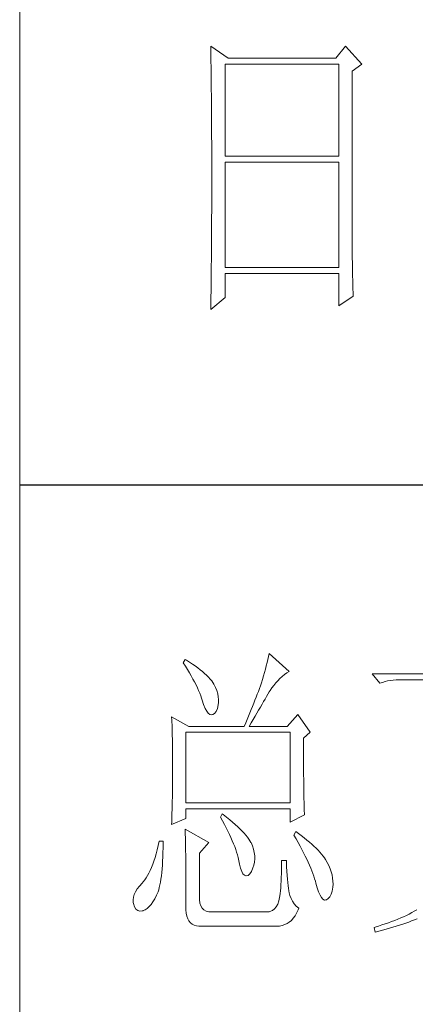
# Model space of a CAD drawing. Units: millimetres. Extents: x -24091 to 31492, y -38507 to 17756.
# Drawn here: x -20428 to -20373, y -25072 to -24934 of the extents above; entities that cross this region are included whole.
import ezdxf

# ---------------------------------------------------------------- set-up
doc = ezdxf.new("R2010")
doc.units = ezdxf.units.MM
doc.layers.add('石材轮廓线', color=139, linetype='Continuous', lineweight=25)

# ---------------------------------------------------------------- blocks, each defined once
blk = doc.blocks.new('biaozontukuang')
blk.add_line((-363.41, 362.06), (-28.69, 362.06))
blk.add_line((-363.41, 362.06), (-28.69, 362.06))
at = {"layer": '石材轮廓线', "color": 7, "lineweight": 0}
for p, q in [((-333.67, 430.28), (-333.66, 429.26)), ((-330.99, 428.42), (-333.67, 430.28)), ((-312.7, 430.28), (-314.19, 428.42)), ((-310.17, 427.49), (-312.7, 430.28)), ((-333.66, 429.26), (-333.65, 428.75)), ((-333.65, 428.75), (-333.64, 427.74)), ((-333.64, 427.74), (-333.63, 427.24)), ((-333.63, 427.24), (-333.63, 426.74)), ((-331.44, 413.17), (-331.44, 427.49)), ((-331.44, 427.49), (-313.74, 427.49)), ((-314.19, 428.42), (-330.99, 428.42)), ((-313.74, 427.49), (-313.74, 413.17)), ((-311.66, 426.37), (-310.17, 427.49)), ((-333.63, 426.74), (-333.62, 426.25)), ((-333.62, 426.25), (-333.61, 425.26)), ((-311.66, 400.6), (-311.66, 426.37)), ((-333.61, 425.26), (-333.61, 424.77)), ((-333.61, 424.77), (-333.6, 424.29)), ((-333.6, 424.29), (-333.59, 423.81)), ((-333.59, 423.81), (-333.59, 423.32)), ((-333.59, 423.32), (-333.58, 422.84)), ((-333.58, 422.84), (-333.58, 422.37)), ((-333.58, 422.37), (-333.58, 421.89)), ((-333.58, 421.89), (-333.57, 421.42)), ((-333.57, 421.42), (-333.57, 420.95)), ((-333.57, 420.95), (-333.57, 420.48)), ((-333.57, 420.48), (-333.56, 420.01)), ((-333.56, 420.01), (-333.56, 419.55)), ((-333.56, 419.55), (-333.55, 419.09)), ((-333.55, 419.09), (-333.55, 418.63)), ((-333.55, 418.63), (-333.55, 418.17)), ((-333.55, 418.17), (-333.54, 417.27)), ((-333.54, 417.27), (-333.54, 416.82)), ((-333.54, 416.82), (-333.54, 416.37)), ((-333.54, 416.37), (-333.54, 415.92)), ((-333.54, 415.92), (-333.53, 415.48)), ((-333.53, 415.48), (-333.53, 415.04)), ((-333.53, 415.04), (-333.53, 414.6)), ((-333.53, 414.6), (-333.53, 414.16)), ((-333.53, 414.16), (-333.53, 413.73)), ((-333.53, 413.73), (-333.52, 413.3)), ((-333.52, 413.3), (-333.52, 412.44)), ((-333.52, 412.44), (-333.52, 412.02)), ((-333.52, 412.02), (-333.52, 407.7)), ((-313.74, 413.17), (-331.44, 413.17)), ((-331.44, 395.87), (-331.44, 412.24)), ((-331.44, 412.24), (-313.74, 412.24)), ((-313.74, 412.24), (-313.74, 395.87)), ((-333.52, 407.7), (-333.52, 407.26)), ((-333.52, 407.26), (-333.52, 406.4)), ((-333.52, 406.4), (-333.53, 405.96)), ((-333.53, 405.96), (-333.53, 405.52)), ((-333.53, 404.64), (-333.54, 403.75)), ((-333.53, 405.52), (-333.53, 405.08)), ((-333.53, 405.08), (-333.53, 404.64)), ((-333.54, 402.85), (-333.55, 401.95)), ((-333.54, 403.75), (-333.54, 403.3)), ((-333.54, 403.3), (-333.54, 402.85)), ((-333.55, 401.95), (-333.55, 401.04)), ((-333.55, 401.04), (-333.55, 400.58)), ((-333.55, 400.58), (-333.56, 399.65)), ((-333.56, 399.65), (-333.56, 399.19)), ((-311.66, 400.1), (-311.66, 400.6)), ((-311.66, 399.61), (-311.66, 400.1)), ((-311.65, 399.12), (-311.66, 399.61)), ((-333.57, 398.25), (-333.58, 397.31)), ((-333.56, 399.19), (-333.57, 398.72)), ((-333.57, 398.72), (-333.57, 398.25)), ((-311.65, 398.63), (-311.65, 399.12)), ((-311.65, 398.15), (-311.65, 398.63)), ((-311.64, 397.67), (-311.65, 398.15)), ((-333.58, 396.83), (-333.59, 396.36)), ((-333.58, 397.31), (-333.58, 396.83)), ((-311.64, 397.2), (-311.64, 397.67)), ((-311.63, 396.73), (-311.64, 397.2)), ((-311.62, 396.26), (-311.63, 396.73)), ((-333.6, 394.92), (-333.61, 393.95)), ((-333.59, 396.36), (-333.6, 395.4)), ((-333.6, 395.4), (-333.6, 394.92)), ((-313.74, 395.87), (-331.44, 395.87)), ((-331.44, 391.22), (-331.44, 394.94)), ((-331.44, 394.94), (-313.74, 394.94)), ((-313.74, 394.94), (-313.74, 389.92)), ((-311.62, 395.8), (-311.62, 396.26)), ((-311.61, 395.34), (-311.62, 395.8)), ((-311.6, 394.89), (-311.61, 395.34)), ((-333.61, 393.95), (-333.62, 393.46)), ((-333.62, 393.46), (-333.62, 392.97)), ((-311.59, 394.44), (-311.6, 394.89)), ((-311.58, 393.99), (-311.59, 394.44)), ((-311.57, 393.55), (-311.58, 393.99)), ((-311.55, 392.68), (-311.57, 393.55)), ((-333.63, 392.48), (-333.65, 391)), ((-333.62, 392.97), (-333.63, 392.48)), ((-311.53, 391.83), (-311.55, 392.68)), ((-333.67, 389.36), (-331.44, 391.22)), ((-333.65, 391), (-333.66, 389.99)), ((-313.74, 389.92), (-311.51, 391.41)), ((-311.51, 391.41), (-311.53, 391.83)), ((-333.66, 389.99), (-333.67, 389.49)), ((-333.67, 389.49), (-333.67, 389.36)), ((-324.69, 335.41), (-324.79, 334.94)), ((-324.59, 335.88), (-324.69, 335.41)), ((-321.47, 333.09), (-324.59, 335.88)), ((-337.68, 334.95), (-337.97, 334.39)), ((-337.97, 334.39), (-337.63, 333.87)), ((-337.44, 334.81), (-337.68, 334.95)), ((-337.63, 333.87), (-337.31, 333.36)), ((-336.97, 334.52), (-337.44, 334.81)), ((-336.53, 334.23), (-336.97, 334.52)), ((-336.1, 333.93), (-336.53, 334.23)), ((-335.7, 333.64), (-336.1, 333.93)), ((-325.03, 333.95), (-325.17, 333.44)), ((-324.91, 334.45), (-325.03, 333.95)), ((-324.79, 334.94), (-324.91, 334.45)), ((-337.31, 333.36), (-337, 332.87)), ((-337, 332.87), (-336.72, 332.38)), ((-336.72, 332.38), (-336.45, 331.9)), ((-335.32, 333.35), (-335.7, 333.64)), ((-334.96, 333.06), (-335.32, 333.35)), ((-334.63, 332.77), (-334.96, 333.06)), ((-334.32, 332.48), (-334.63, 332.77)), ((-334.02, 332.18), (-334.32, 332.48)), ((-333.76, 331.89), (-334.02, 332.18)), ((-325.46, 332.38), (-325.63, 331.84)), ((-325.31, 332.92), (-325.46, 332.38)), ((-325.17, 333.44), (-325.31, 332.92)), ((-322.91, 331.97), (-322.57, 332.29)), ((-322.57, 332.29), (-322.2, 332.58)), ((-322.2, 332.58), (-321.82, 332.86)), ((-321.82, 332.86), (-321.47, 333.09)), ((-280.72, 332.72), (-308.53, 332.72)), ((-308.53, 332.72), (-307.34, 331.23)), ((-336.45, 331.9), (-336.2, 331.44)), ((-336.2, 331.44), (-335.97, 330.99)), ((-335.97, 330.99), (-335.76, 330.55)), ((-333.51, 331.6), (-333.76, 331.89)), ((-333.21, 331.1), (-333.51, 331.6)), ((-332.95, 330.59), (-333.21, 331.1)), ((-325.93, 330.86), (-326.09, 330.42)), ((-325.8, 331.28), (-325.93, 330.86)), ((-325.63, 331.84), (-325.8, 331.28)), ((-324.17, 330.53), (-323.88, 330.91)), ((-323.88, 330.91), (-323.57, 331.28)), ((-323.57, 331.28), (-323.25, 331.64)), ((-323.25, 331.64), (-322.91, 331.97)), ((-307.34, 331.23), (-306.95, 331.38)), ((-306.95, 331.38), (-306.55, 331.5)), ((-306.55, 331.5), (-306.14, 331.61)), ((-306.14, 331.61), (-305.71, 331.69)), ((-305.71, 331.69), (-305.27, 331.74)), ((-305.27, 331.74), (-304.82, 331.78)), ((-304.82, 331.78), (-304.37, 331.79)), ((-304.37, 331.79), (-293.81, 331.79)), ((-335.76, 330.55), (-335.56, 330.12)), ((-335.56, 330.12), (-335.38, 329.7)), ((-335.38, 329.7), (-335.23, 329.29)), ((-335.23, 329.29), (-335.09, 328.9)), ((-332.75, 330.09), (-332.95, 330.59)), ((-332.59, 329.61), (-332.75, 330.09)), ((-332.5, 329.14), (-332.59, 329.61)), ((-332.46, 328.69), (-332.5, 329.14)), ((-326.44, 329.53), (-326.61, 329.07)), ((-326.26, 329.98), (-326.44, 329.53)), ((-326.09, 330.42), (-326.26, 329.98)), ((-325.21, 328.79), (-324.99, 329.18)), ((-324.99, 329.18), (-324.78, 329.54)), ((-324.78, 329.54), (-324.58, 329.88)), ((-324.58, 329.88), (-324.44, 330.11)), ((-324.44, 330.11), (-324.17, 330.53)), ((-335.09, 328.9), (-335, 328.63)), ((-335, 328.63), (-334.78, 327.92)), ((-334.78, 327.92), (-334.54, 327.34)), ((-332.64, 327.29), (-332.52, 327.87)), ((-332.52, 327.87), (-332.47, 328.25)), ((-332.47, 328.25), (-332.46, 328.69)), ((-327.18, 327.63), (-327.38, 327.14)), ((-326.99, 328.12), (-327.18, 327.63)), ((-326.8, 328.6), (-326.99, 328.12)), ((-326.61, 329.07), (-326.8, 328.6)), ((-325.95, 327.54), (-325.69, 327.98)), ((-325.69, 327.98), (-325.45, 328.39)), ((-325.45, 328.39), (-325.21, 328.79)), ((-334.54, 327.34), (-334.3, 326.89)), ((-334.3, 326.89), (-334.06, 326.58)), ((-334.06, 326.58), (-333.8, 326.4)), ((-333.8, 326.4), (-333.55, 326.35)), ((-333.55, 326.35), (-333.37, 326.4)), ((-333.37, 326.4), (-333.07, 326.55)), ((-333.07, 326.55), (-332.83, 326.85)), ((-332.83, 326.85), (-332.64, 327.29)), ((-327.8, 326.12), (-328.01, 325.6)), ((-327.59, 326.64), (-327.8, 326.12)), ((-327.38, 327.14), (-327.59, 326.64)), ((-327.08, 325.61), (-326.78, 326.12)), ((-326.78, 326.12), (-326.49, 326.61)), ((-326.49, 326.61), (-326.22, 327.08)), ((-326.22, 327.08), (-325.95, 327.54)), ((-320.13, 326.4), (-321.77, 324.53)), ((-318.2, 323.61), (-320.13, 326.4)), ((-339.76, 326.02), (-339.74, 325.5)), ((-337.08, 324.53), (-339.76, 326.02)), ((-339.74, 325.5), (-339.7, 324.45)), ((-337.08, 324.53), (-328.46, 324.53)), ((-328.23, 325.07), (-328.46, 324.53)), ((-328.01, 325.6), (-328.23, 325.07)), ((-327.71, 324.53), (-327.39, 325.08)), ((-327.71, 324.53), (-321.77, 324.53)), ((-327.39, 325.08), (-327.08, 325.61)), ((-339.7, 324.45), (-339.68, 323.39)), ((-339.68, 323.39), (-339.65, 322.31)), ((-337.53, 312.63), (-337.53, 323.61)), ((-337.53, 323.61), (-321.32, 323.61)), ((-321.32, 323.61), (-321.32, 312.63)), ((-319.24, 322.68), (-318.2, 323.61)), ((-339.65, 322.31), (-339.64, 321.76)), ((-339.64, 321.76), (-339.64, 321.22)), ((-319.24, 321.96), (-319.24, 322.68)), ((-319.24, 321.16), (-319.24, 321.96)), ((-339.64, 321.22), (-339.63, 320.66)), ((-339.63, 320.66), (-339.62, 320.11)), ((-339.62, 320.11), (-339.62, 319.56)), ((-319.24, 320.39), (-319.24, 321.16)), ((-319.23, 319.65), (-319.24, 320.39)), ((-339.62, 319.56), (-339.61, 318.99)), ((-339.61, 318.99), (-339.61, 318.43)), ((-339.61, 318.43), (-339.61, 317.3)), ((-319.23, 318.93), (-319.23, 319.65)), ((-319.23, 318.24), (-319.23, 318.93)), ((-339.61, 317.3), (-339.61, 316.75)), ((-319.22, 317.57), (-319.23, 318.24)), ((-319.22, 316.93), (-319.22, 317.57)), ((-319.21, 316.32), (-319.22, 316.93)), ((-339.62, 315.66), (-339.63, 315.12)), ((-339.61, 316.21), (-339.62, 315.66)), ((-339.61, 316.75), (-339.61, 316.21)), ((-319.21, 315.74), (-319.21, 316.32)), ((-319.2, 315.18), (-319.21, 315.74)), ((-339.64, 314.03), (-339.65, 313.49)), ((-339.63, 314.58), (-339.64, 314.03)), ((-339.63, 315.12), (-339.63, 314.58)), ((-319.19, 314.65), (-319.2, 315.18)), ((-319.19, 314.14), (-319.19, 314.65)), ((-319.18, 313.66), (-319.19, 314.14)), ((-339.67, 312.4), (-339.68, 311.86)), ((-339.66, 312.94), (-339.67, 312.4)), ((-339.65, 313.49), (-339.66, 312.94)), ((-321.32, 312.63), (-337.53, 312.63)), ((-319.17, 313.21), (-319.18, 313.66)), ((-319.16, 312.78), (-319.17, 313.21)), ((-319.15, 312.38), (-319.16, 312.78)), ((-319.14, 312), (-319.15, 312.38)), ((-339.71, 310.77), (-339.73, 310.23)), ((-339.68, 311.86), (-339.71, 310.77)), ((-337.53, 310.21), (-337.53, 311.7)), ((-337.53, 311.7), (-321.32, 311.7)), ((-331.88, 310.96), (-332.17, 310.4)), ((-331.72, 310.84), (-331.88, 310.96)), ((-331.21, 310.43), (-331.72, 310.84)), ((-321.32, 311.7), (-321.32, 309.66)), ((-321.32, 309.66), (-319.09, 310.77)), ((-319.13, 311.66), (-319.14, 312)), ((-319.11, 311.34), (-319.13, 311.66)), ((-319.1, 311.04), (-319.11, 311.34)), ((-319.09, 310.77), (-319.1, 311.04)), ((-339.76, 309.29), (-337.53, 310.21)), ((-339.74, 309.68), (-339.76, 309.29)), ((-339.73, 310.23), (-339.74, 309.68)), ((-332.17, 310.4), (-331.86, 309.84)), ((-331.86, 309.84), (-331.56, 309.29)), ((-331.56, 309.29), (-331.28, 308.76)), ((-330.73, 310.03), (-331.21, 310.43)), ((-330.28, 309.65), (-330.73, 310.03)), ((-329.86, 309.27), (-330.28, 309.65)), ((-329.46, 308.91), (-329.86, 309.27)), ((-337.68, 308.54), (-337.66, 308.28)), ((-333.96, 306.5), (-337.68, 308.54)), ((-337.66, 308.28), (-337.65, 307.99)), ((-337.65, 307.99), (-337.64, 307.67)), ((-337.64, 307.67), (-337.63, 307.32)), ((-331.28, 308.76), (-331.01, 308.24)), ((-331.01, 308.24), (-330.77, 307.73)), ((-330.77, 307.73), (-330.54, 307.24)), ((-329.1, 308.57), (-329.46, 308.91)), ((-328.77, 308.23), (-329.1, 308.57)), ((-328.47, 307.91), (-328.77, 308.23)), ((-328.2, 307.6), (-328.47, 307.91)), ((-320.43, 308.17), (-320.73, 307.61)), ((-320.04, 307.89), (-320.43, 308.17)), ((-319.58, 307.55), (-320.04, 307.89)), ((-341.69, 306.68), (-341.85, 306)), ((-341.1, 306.68), (-341.69, 306.68)), ((-341.1, 306.37), (-341.1, 306.68)), ((-341.1, 305.63), (-341.1, 306.37)), ((-337.63, 307.32), (-337.61, 306.94)), ((-337.61, 306.94), (-337.61, 306.54)), ((-337.61, 306.54), (-337.6, 306.1)), ((-335.45, 304.82), (-333.96, 306.5)), ((-330.54, 307.24), (-330.33, 306.76)), ((-330.33, 306.76), (-330.13, 306.29)), ((-330.13, 306.29), (-329.95, 305.84)), ((-327.95, 307.31), (-328.2, 307.6)), ((-327.75, 307.02), (-327.95, 307.31)), ((-327.57, 306.75), (-327.75, 307.02)), ((-327.42, 306.5), (-327.57, 306.75)), ((-327.41, 306.49), (-327.42, 306.5)), ((-327.19, 305.97), (-327.41, 306.49)), ((-320.73, 307.61), (-320.39, 307.03)), ((-320.39, 307.03), (-320.08, 306.47)), ((-320.08, 306.47), (-319.78, 305.92)), ((-319.14, 307.21), (-319.58, 307.55)), ((-318.73, 306.87), (-319.14, 307.21)), ((-318.33, 306.55), (-318.73, 306.87)), ((-317.96, 306.22), (-318.33, 306.55)), ((-317.61, 305.9), (-317.96, 306.22)), ((-342.17, 304.74), (-342.34, 304.15)), ((-342, 305.35), (-342.17, 304.74)), ((-341.85, 306), (-342, 305.35)), ((-341.14, 304.23), (-341.12, 304.92)), ((-341.12, 304.92), (-341.1, 305.63)), ((-337.6, 306.1), (-337.58, 305.64)), ((-337.58, 305.64), (-337.58, 305.15)), ((-337.58, 305.15), (-337.57, 304.63)), ((-337.57, 304.63), (-337.56, 304.09)), ((-335.45, 297.94), (-335.45, 304.82)), ((-329.95, 305.84), (-329.79, 305.4)), ((-329.79, 305.4), (-329.65, 304.98)), ((-329.65, 304.98), (-329.52, 304.57)), ((-327.01, 305.44), (-327.19, 305.97)), ((-326.9, 304.93), (-327.01, 305.44)), ((-326.83, 304.43), (-326.9, 304.93)), ((-319.78, 305.92), (-319.5, 305.39)), ((-319.5, 305.39), (-319.23, 304.87)), ((-319.23, 304.87), (-318.98, 304.36)), ((-317.28, 305.59), (-317.61, 305.9)), ((-316.97, 305.28), (-317.28, 305.59)), ((-316.69, 304.97), (-316.97, 305.28)), ((-316.43, 304.67), (-316.69, 304.97)), ((-316.19, 304.37), (-316.43, 304.67)), ((-342.71, 303.09), (-342.9, 302.6)), ((-342.52, 303.6), (-342.71, 303.09)), ((-342.34, 304.15), (-342.52, 303.6)), ((-341.21, 302.96), (-341.17, 303.58)), ((-341.17, 303.58), (-341.14, 304.23)), ((-337.56, 304.09), (-337.56, 303.51)), ((-337.56, 303.51), (-337.55, 302.91)), ((-329.52, 304.57), (-329.42, 304.17)), ((-329.42, 304.17), (-329.35, 303.89)), ((-329.35, 303.89), (-329.2, 303.13)), ((-329.2, 303.13), (-329.03, 302.49)), ((-326.97, 302.96), (-326.87, 303.44)), ((-326.87, 303.44), (-326.82, 303.93)), ((-326.82, 303.93), (-326.83, 304.43)), ((-321.91, 303.71), (-322.66, 303.71)), ((-322.66, 303.71), (-322.66, 302.99)), ((-321.9, 303.46), (-321.91, 303.71)), ((-321.87, 302.7), (-321.9, 303.46)), ((-318.98, 304.36), (-318.74, 303.87)), ((-318.74, 303.87), (-318.52, 303.4)), ((-318.52, 303.4), (-318.31, 302.94)), ((-315.97, 304.08), (-316.19, 304.37)), ((-315.83, 303.86), (-315.97, 304.08)), ((-315.55, 303.37), (-315.83, 303.86)), ((-315.3, 302.89), (-315.55, 303.37)), ((-343.3, 301.73), (-343.51, 301.35)), ((-343.09, 302.15), (-343.3, 301.73)), ((-342.9, 302.6), (-343.09, 302.15)), ((-341.36, 301.3), (-341.3, 301.82)), ((-341.3, 301.82), (-341.25, 302.38)), ((-341.25, 302.38), (-341.21, 302.96)), ((-337.55, 302.91), (-337.54, 302.28)), ((-337.54, 302.28), (-337.54, 301.62)), ((-337.54, 301.62), (-337.54, 300.93)), ((-329.03, 302.49), (-328.85, 301.99)), ((-328.85, 301.99), (-328.66, 301.62)), ((-328.66, 301.62), (-328.44, 301.39)), ((-327.85, 301.37), (-327.58, 301.6)), ((-327.58, 301.6), (-327.33, 301.98)), ((-327.33, 301.98), (-327.1, 302.52)), ((-327.1, 302.52), (-326.97, 302.96)), ((-322.68, 301.67), (-322.7, 301.06)), ((-322.67, 302.31), (-322.68, 301.67)), ((-322.66, 302.99), (-322.67, 302.31)), ((-321.83, 302.01), (-321.87, 302.7)), ((-321.79, 301.37), (-321.83, 302.01)), ((-318.31, 302.94), (-318.12, 302.49)), ((-318.12, 302.49), (-317.94, 302.06)), ((-317.94, 302.06), (-317.78, 301.65)), ((-317.78, 301.65), (-317.64, 301.24)), ((-315.1, 302.41), (-315.3, 302.89)), ((-314.93, 301.92), (-315.1, 302.41)), ((-314.8, 301.44), (-314.93, 301.92)), ((-344.37, 300.17), (-344.78, 299.72)), ((-344.17, 300.39), (-344.37, 300.17)), ((-343.94, 300.68), (-344.17, 300.39)), ((-343.72, 301), (-343.94, 300.68)), ((-343.51, 301.35), (-343.72, 301)), ((-341.59, 299.91), (-341.5, 300.34)), ((-341.5, 300.34), (-341.43, 300.8)), ((-341.43, 300.8), (-341.36, 301.3)), ((-337.54, 300.93), (-337.53, 300.22)), ((-337.53, 300.22), (-337.53, 299.47)), ((-328.44, 301.39), (-328.22, 301.29)), ((-328.22, 301.29), (-328.16, 301.29)), ((-328.16, 301.29), (-327.85, 301.37)), ((-322.72, 300.49), (-322.75, 299.95)), ((-322.7, 301.06), (-322.72, 300.49)), ((-321.74, 300.78), (-321.79, 301.37)), ((-321.7, 300.25), (-321.74, 300.78)), ((-321.64, 299.77), (-321.7, 300.25)), ((-317.64, 301.24), (-317.51, 300.86)), ((-317.51, 300.86), (-317.39, 300.49)), ((-317.39, 300.49), (-317.31, 300.17)), ((-317.31, 300.17), (-317.1, 299.42)), ((-314.7, 300.96), (-314.8, 301.44)), ((-314.65, 300.47), (-314.7, 300.96)), ((-314.63, 299.99), (-314.65, 300.47)), ((-345.39, 298.83), (-345.58, 298.4)), ((-345.12, 299.27), (-345.39, 298.83)), ((-344.78, 299.72), (-345.12, 299.27)), ((-342.1, 298.27), (-341.99, 298.5)), ((-341.99, 298.5), (-341.88, 298.81)), ((-341.88, 298.81), (-341.77, 299.14)), ((-341.77, 299.14), (-341.68, 299.51)), ((-341.68, 299.51), (-341.59, 299.91)), ((-337.53, 299.47), (-337.53, 297.2)), ((-322.87, 298.57), (-322.92, 298.17)), ((-322.82, 298.99), (-322.87, 298.57)), ((-322.78, 299.45), (-322.82, 298.99)), ((-322.75, 299.95), (-322.78, 299.45)), ((-321.59, 299.36), (-321.64, 299.77)), ((-321.53, 298.99), (-321.59, 299.36)), ((-321.47, 298.68), (-321.53, 298.99)), ((-321.36, 298.24), (-321.47, 298.68)), ((-317.1, 299.42), (-316.88, 298.79)), ((-316.88, 298.79), (-316.67, 298.29)), ((-314.93, 298.44), (-314.78, 298.94)), ((-314.78, 298.94), (-314.67, 299.54)), ((-314.67, 299.54), (-314.63, 299.99)), ((-345.7, 297.97), (-345.75, 297.55)), ((-345.75, 297.55), (-345.73, 297.14)), ((-345.73, 297.14), (-345.71, 297.01)), ((-345.71, 297.01), (-345.55, 296.5)), ((-345.58, 298.4), (-345.7, 297.97)), ((-342.97, 296.84), (-342.68, 297.25)), ((-342.68, 297.25), (-342.38, 297.73)), ((-342.38, 297.73), (-342.1, 298.27)), ((-337.53, 297.2), (-337.56, 296.57)), ((-335.44, 297.6), (-335.45, 297.94)), ((-335.36, 297.07), (-335.44, 297.6)), ((-335.22, 296.62), (-335.36, 297.07)), ((-323.08, 297.39), (-323.25, 296.91)), ((-322.95, 297.94), (-323.08, 297.39)), ((-322.92, 298.17), (-322.95, 297.94)), ((-321.18, 297.79), (-321.36, 298.24)), ((-320.96, 297.36), (-321.18, 297.79)), ((-320.69, 296.96), (-320.96, 297.36)), ((-320.36, 296.6), (-320.69, 296.96)), ((-316.67, 298.29), (-316.44, 297.91)), ((-316.44, 297.91), (-316.22, 297.67)), ((-316.22, 297.67), (-315.98, 297.54)), ((-315.98, 297.54), (-315.74, 297.55)), ((-315.74, 297.55), (-315.67, 297.57)), ((-315.67, 297.57), (-315.38, 297.76)), ((-315.38, 297.76), (-315.13, 298.04)), ((-315.13, 298.04), (-314.93, 298.44)), ((-345.55, 296.5), (-345.33, 296.13)), ((-345.33, 296.13), (-345.05, 295.9)), ((-345.05, 295.9), (-344.69, 295.82)), ((-344.69, 295.82), (-344.26, 295.88)), ((-344.26, 295.88), (-344.22, 295.9)), ((-344.22, 295.9), (-343.9, 296.03)), ((-343.9, 296.03), (-343.59, 296.23)), ((-343.59, 296.23), (-343.28, 296.51)), ((-343.28, 296.51), (-342.97, 296.84)), ((-337.56, 296.57), (-337.54, 295.99)), ((-337.54, 295.99), (-337.49, 295.48)), ((-337.49, 295.48), (-337.39, 295.02)), ((-335.01, 296.27), (-335.22, 296.62)), ((-334.73, 295.99), (-335.01, 296.27)), ((-334.38, 295.81), (-334.73, 295.99)), ((-333.96, 295.71), (-334.38, 295.81)), ((-324.59, 295.71), (-333.96, 295.71)), ((-324.47, 295.75), (-324.59, 295.71)), ((-324.09, 295.92), (-324.47, 295.75)), ((-323.76, 296.17), (-324.09, 295.92)), ((-323.48, 296.5), (-323.76, 296.17)), ((-323.25, 296.91), (-323.48, 296.5)), ((-320.56, 295.08), (-320.32, 295.51)), ((-319.98, 296.27), (-320.36, 296.6)), ((-320.32, 295.51), (-320.09, 295.99)), ((-320.09, 295.99), (-319.98, 296.27)), ((-302.39, 295.58), (-302.81, 295.36)), ((-301.99, 295.8), (-302.39, 295.58)), ((-301.6, 296.02), (-301.99, 295.8)), ((-337.39, 295.02), (-337.25, 294.63)), ((-337.25, 294.63), (-337.07, 294.29)), ((-337.07, 294.29), (-336.84, 294.01)), ((-336.84, 294.01), (-336.57, 293.79)), ((-321.79, 293.88), (-321.45, 294.1)), ((-321.45, 294.1), (-321.13, 294.38)), ((-321.13, 294.38), (-320.83, 294.71)), ((-320.83, 294.71), (-320.56, 295.08)), ((-306.01, 294.01), (-306.51, 293.83)), ((-305.52, 294.19), (-306.01, 294.01)), ((-305.03, 294.37), (-305.52, 294.19)), ((-304.57, 294.56), (-305.03, 294.37)), ((-304.11, 294.76), (-304.57, 294.56)), ((-303.66, 294.95), (-304.11, 294.76)), ((-303.8, 293.79), (-303.32, 293.95)), ((-303.23, 295.16), (-303.66, 294.95)), ((-303.32, 293.95), (-302.86, 294.12)), ((-302.81, 295.36), (-303.23, 295.16)), ((-302.86, 294.12), (-302.41, 294.28)), ((-302.41, 294.28), (-301.97, 294.45)), ((-301.97, 294.45), (-301.54, 294.62)), ((-336.57, 293.79), (-336.26, 293.62)), ((-336.26, 293.62), (-335.91, 293.52)), ((-335.91, 293.52), (-335.51, 293.47)), ((-335.51, 293.47), (-335.15, 293.48)), ((-335.15, 293.48), (-323.4, 293.48)), ((-323.4, 293.48), (-322.96, 293.5)), ((-322.96, 293.5), (-322.55, 293.58)), ((-322.55, 293.58), (-322.16, 293.71)), ((-322.16, 293.71), (-321.79, 293.88)), ((-308.09, 293.33), (-308.23, 293.29)), ((-308.23, 293.29), (-308.08, 292.55)), ((-307.55, 293.49), (-308.09, 293.33)), ((-308.08, 292.55), (-307.5, 292.7)), ((-307.03, 293.66), (-307.55, 293.49)), ((-307.5, 292.7), (-306.93, 292.84)), ((-306.51, 293.83), (-307.03, 293.66)), ((-306.93, 292.84), (-306.38, 293)), ((-306.38, 293), (-305.84, 293.15)), ((-305.84, 293.15), (-305.31, 293.31)), ((-305.31, 293.31), (-304.79, 293.47)), ((-304.79, 293.47), (-304.29, 293.63)), ((-304.29, 293.63), (-303.8, 293.79))]:
    blk.add_line(p, q, dxfattribs=at)
at = {"layer": '石材轮廓线', "color": 0, "linetype": 'ByBlock', "lineweight": 13}
blk.add_lwpolyline([(-4403.8, 3194.81), (-363.41, 3194.81), (-363.41, 28.7)], dxfattribs=at)
blk.add_lwpolyline([(-4403.8, 3194.81), (-363.41, 3194.81), (-363.41, 28.7)], dxfattribs=at)
blk.add_lwpolyline([(-4403.8, 3194.81), (-363.41, 3194.81), (-363.41, 28.7)], dxfattribs=at)
blk.add_lwpolyline([(-4403.8, 3194.81), (-363.41, 3194.81), (-363.41, 28.7)], dxfattribs=at)
blk.add_lwpolyline([(-4403.8, 3194.81), (-363.41, 3194.81), (-363.41, 28.7)], dxfattribs=at)
blk.add_lwpolyline([(-4403.8, 3194.81), (-363.41, 3194.81), (-363.41, 28.7)], dxfattribs=at)
blk.add_lwpolyline([(-4403.8, 3194.81), (-363.41, 3194.81), (-363.41, 28.7)], dxfattribs=at)
blk.add_lwpolyline([(-4403.8, 3194.81), (-363.41, 3194.81), (-363.41, 28.7)], dxfattribs=at)

msp = doc.modelspace()

# ---------------------------------------------------------------- block references
at = {"color": 0, "xscale": 0.9, "yscale": 0.9, "zscale": 0.9}
msp.add_blockref('biaozontukuang', (-20101.38, -25325.35), dxfattribs=at)

doc.saveas('drawing.dxf')
